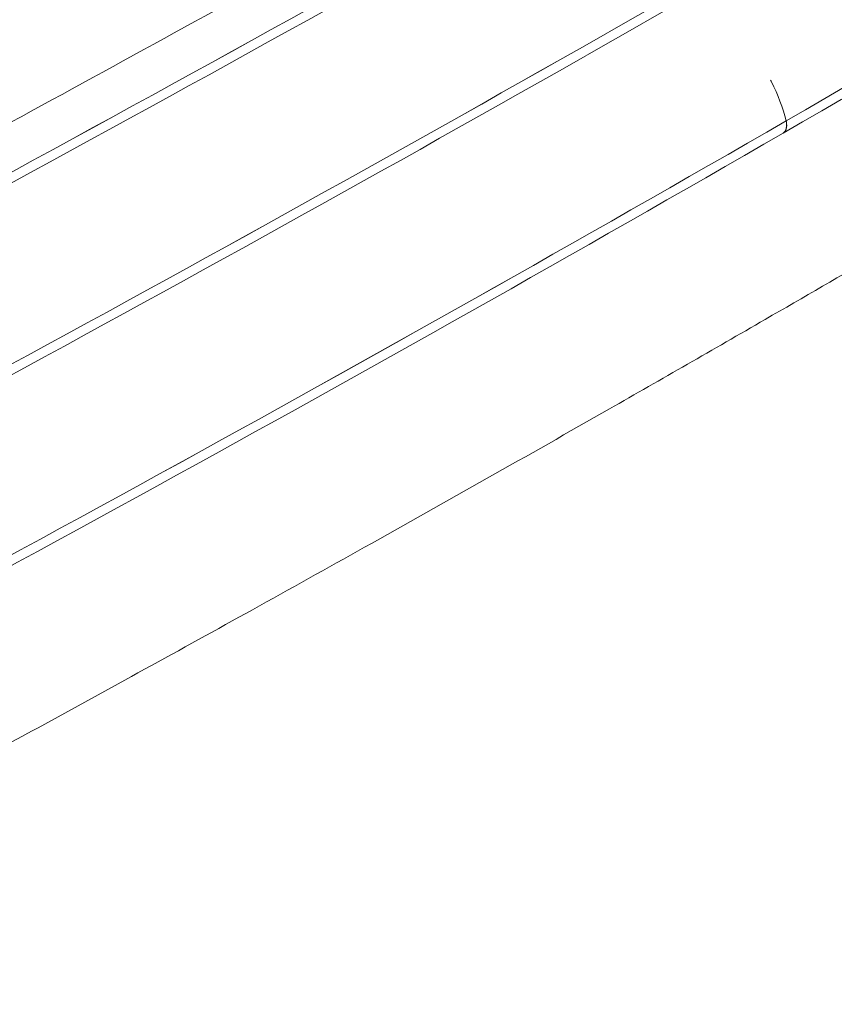
# Model space of a CAD drawing. Units: inches. Extents: x -242 to 598, y 2 to 596.
# Drawn here: x 454 to 482, y 256 to 291 of the extents above; entities that cross this region are included whole.
import ezdxf

# ---------------------------------------------------------------- set-up
doc = ezdxf.new("R2010")
doc.units = ezdxf.units.IN
doc.header["$MEASUREMENT"] = 0

# ---------------------------------------------------------------- blocks, each defined once
blk = doc.blocks.new('A$C9a8b3fac')
at = {"color": 0, "linetype": 'Continuous', "lineweight": 0}
for centre, major_axis, ratio, start_param, end_param in [((-0.846, 1.8929), (24.4639, 9.697), 0.406998, -1.318902, -1.223604), ((-0.8522, 1.5654), (24.4648, 9.6971), 0.407009, -1.318896, -1.223592), ((-0.8607, 1.2392), (24.4661, 9.6973), 0.407023, -1.318887, -1.223576), ((-0.8714, 0.9142), (24.4677, 9.6975), 0.407041, -1.318877, -1.223555), ((-0.8843, 0.5906), (24.4697, 9.6977), 0.407062, -1.318864, -1.223531)]:
    blk.add_ellipse(centre, major_axis=major_axis, ratio=ratio, start_param=start_param, end_param=end_param, dxfattribs=at)
at = {"color": 0, "linetype": 'Continuous', "lineweight": 0, "extrusion": (-1.48223e-17, 1.74915e-16, -1)}
blk.add_ellipse((0.6492, 1.476), major_axis=(23.6876, 10.191), ratio=0.424113, start_param=1.204432, end_param=1.299766, dxfattribs=at)
at = {"color": 0, "linetype": 'Continuous', "lineweight": 0}
for points, knots in [([(12.8714, -3.396), (12.532, -3.6091), (12.1879, -3.8198), (11.8393, -4.0278), (11.6137, -4.1624), (11.3863, -4.2959), (11.1569, -4.4284), (10.9276, -4.5608), (10.6963, -4.6921), (10.4632, -4.8223), (10.1028, -5.0236), (9.738, -5.2222), (9.3689, -5.4181)], [141.526419, 141.526419, 141.526419, 141.526419, 179.735039, 179.735039, 179.735039, 204.451533, 204.451533, 204.451533, 229.169381, 229.169381, 229.169381, 267.376675, 267.376675, 267.376675, 267.376675]), ([(12.8638, -3.7236), (12.5246, -3.9366), (12.1807, -4.1472), (11.8322, -4.3552), (11.6066, -4.4898), (11.3791, -4.6233), (11.1497, -4.7557), (10.9203, -4.8882), (10.6891, -5.0195), (10.4559, -5.1497), (10.0957, -5.3509), (9.7311, -5.5495), (9.3621, -5.7453)], [141.566657, 141.566657, 141.566657, 141.566657, 179.759812, 179.759812, 179.759812, 204.479367, 204.479367, 204.479367, 229.200276, 229.200276, 229.200276, 267.392106, 267.392106, 267.392106, 267.392106]), ([(13.0997, -4.6067), (13.0377, -4.6462), (12.9755, -4.6856), (12.9131, -4.7249), (12.8541, -4.7621), (12.7949, -4.7992), (12.7356, -4.8363), (12.6786, -4.8719), (12.6216, -4.9074), (12.5644, -4.9428), (12.5088, -4.9773), (12.4531, -5.0117), (12.3972, -5.046), (12.3422, -5.0798), (12.2871, -5.1135), (12.2318, -5.1472), (12.1765, -5.1809), (12.1211, -5.2145), (12.0655, -5.2481), (12.043, -5.2618), (12.0204, -5.2754), (11.9978, -5.289), (11.9311, -5.3292), (11.8641, -5.3694), (11.797, -5.4095), (11.7117, -5.4605), (11.6261, -5.5112), (11.5404, -5.5617), (11.4644, -5.6064), (11.3883, -5.6509), (11.3118, -5.6954), (11.2481, -5.7325), (11.1843, -5.7696), (11.1203, -5.8065)], [0, 0, 0, 0, 7.026615, 7.026615, 7.026615, 13.677864, 13.677864, 13.677864, 20.065997, 20.065997, 20.065997, 26.284284, 26.284284, 26.284284, 32.417463, 32.417463, 32.417463, 38.555089, 38.555089, 38.555089, 41.04759, 41.04759, 41.04759, 48.395073, 48.395073, 48.395073, 57.739769, 57.739769, 57.739769, 66.016504, 66.016504, 66.016504, 72.909987, 72.909987, 72.909987, 72.909987]), ([(11.1553, -5.4751), (11.1499, -5.4534), (11.1415, -5.4314), (11.131, -5.4102), (11.1305, -5.4091), (11.1299, -5.4081), (11.1294, -5.407)], [0, 0, 0, 0, 1.754274, 1.754274, 1.754274, 1.841745, 1.841745, 1.841745, 1.841745]), ([(11.1294, -5.407), (11.1299, -5.4081), (11.1305, -5.4091), (11.131, -5.4102), (11.1415, -5.4314), (11.1499, -5.4534), (11.1553, -5.4751)], [9.227382, 9.227382, 9.227382, 9.227382, 9.314854, 9.314854, 9.314854, 11.069128, 11.069128, 11.069128, 11.069128]), ([(11.1294, -5.407), (11.1294, -5.407), (11.1294, -5.407), (11.1294, -5.407), (11.1294, -5.407), (11.1294, -5.407), (11.1294, -5.407)], [204.4962459898, 204.4962459898, 204.4962459898, 204.4962459898, 204.4965793881, 204.4965793881, 204.4965793881, 204.4967141587, 204.4967141587, 204.4967141587, 204.4967141587]), ([(11.1506, -5.4955), (11.1541, -5.4931), (11.1565, -5.4885), (11.1563, -5.4824), (11.1563, -5.4801), (11.1559, -5.4776), (11.1553, -5.4751)], [0.4981308, 0.4981308, 0.4981308, 0.4981308, 1.1040296, 1.1040296, 1.1040296, 1.3305513, 1.3305513, 1.3305513, 1.3305513]), ([(11.1203, -5.8065), (11.0338, -5.8564), (10.9472, -5.9062), (10.8603, -5.9558), (10.7247, -6.0332), (10.5882, -6.1101), (10.4513, -6.1867), (10.389, -6.2215), (10.3267, -6.2562), (10.2643, -6.2908), (10.2045, -6.3241), (10.1445, -6.3572), (10.0844, -6.3903), (10.0253, -6.4228), (9.966, -6.4553), (9.9065, -6.4877), (9.847, -6.5201), (9.7873, -6.5525), (9.7275, -6.5848), (9.6668, -6.6176), (9.606, -6.6503), (9.545, -6.6829), (9.4934, -6.7106), (9.4417, -6.7382), (9.3899, -6.7657), (9.3244, -6.8006), (9.2587, -6.8354), (9.1929, -6.8701), (9.1427, -6.8965), (9.0925, -6.9229), (9.0422, -6.9493)], [0, 0, 0, 0, 9.313876, 9.313876, 9.313876, 23.842742, 23.842742, 23.842742, 30.449803, 30.449803, 30.449803, 36.782938, 36.782938, 36.782938, 43.015032, 43.015032, 43.015032, 49.253578, 49.253578, 49.253578, 55.581635, 55.581635, 55.581635, 60.944628, 60.944628, 60.944628, 67.736023, 67.736023, 67.736023, 72.909987, 72.909987, 72.909987, 72.909987])]:
    blk.add_open_spline(points, degree=3, knots=knots, dxfattribs=at)
for points in [[(11.1893, -4.1703), (10.5009, -4.5678), (9.7951, -4.9555), (9.0735, -5.3328)], [(11.1846, -4.1907), (10.4961, -4.5882), (9.7903, -4.976), (9.0686, -5.3534)], [(11.1553, -5.4751), (11.8441, -5.0774), (12.5161, -4.6697), (13.1699, -4.2528)], [(13.1655, -4.2731), (12.5115, -4.6901), (11.8395, -5.0978), (11.1506, -5.4955)], [(11.1837, -4.4982), (10.4953, -4.8957), (9.7895, -5.2835), (9.0678, -5.6608)], [(11.179, -4.5186), (10.4905, -4.9162), (9.7847, -5.304), (9.0629, -5.6814)], [(11.1762, -4.825), (10.4877, -5.2225), (9.7818, -5.6104), (9.06, -5.9877)], [(11.1715, -4.8454), (10.4829, -5.243), (9.777, -5.6309), (9.0551, -6.0083)], [(11.1668, -5.1506), (10.4781, -5.5482), (9.7721, -5.9361), (9.0502, -6.3135)], [(11.1621, -5.171), (10.4733, -5.5687), (9.7673, -5.9566), (9.0453, -6.3341)], [(11.1553, -5.4751), (10.4665, -5.8728), (9.7603, -6.2608), (9.0383, -6.6383)], [(11.1553, -5.4751), (11.1576, -5.4843), (11.1555, -5.4923), (11.1506, -5.4955)], [(11.1506, -5.4955), (10.4617, -5.8933), (9.7556, -6.2812), (9.0334, -6.6588)]]:
    blk.add_open_spline(points, degree=3, dxfattribs=at)

msp = doc.modelspace()

# ---------------------------------------------------------------- block references
at = {"xscale": 20.84872617242952, "yscale": 20.84872617242952, "zscale": 20.84872617242952}
msp.add_blockref('A$C9a8b3fac', (248.135, 401.163), dxfattribs=at)

doc.saveas('drawing.dxf')
